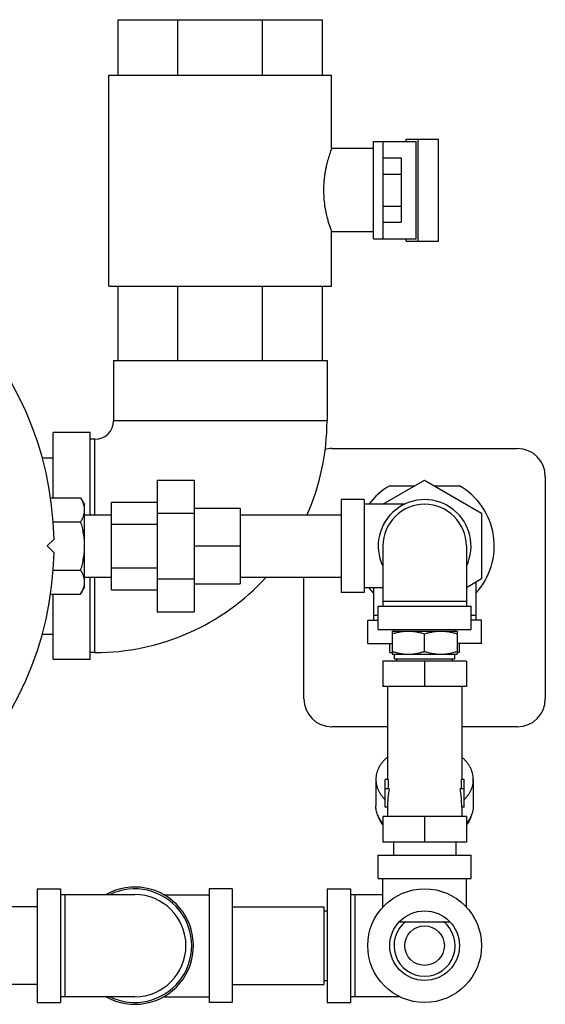
# Model space of a CAD drawing. Units: inches. Extents: x -16.1 to 72.6, y -19.2 to 46.7.
# Drawn here: x 19.4 to 26.5, y -19 to -5.7 of the extents above; entities that cross this region are included whole.
import ezdxf

# ---------------------------------------------------------------- set-up
doc = ezdxf.new("R2010")
doc.units = ezdxf.units.IN
doc.header["$LTSCALE"] = 1.87
doc.header["$MEASUREMENT"] = 0
doc.layers.get('0').update_dxf_attribs({"linetype": 'CONTINUOUS'})

msp = doc.modelspace()

# ---------------------------------------------------------------- linework, layer by layer
for p, q in [((20.736, -6.466), (20.736, -5.716)), ((20.736, -5.716), (23.486, -5.716)), ((21.541, -6.466), (21.541, -5.716)), ((22.681, -6.466), (22.681, -5.716)), ((23.486, -6.466), (23.486, -5.716)), ((20.611, -9.31), (20.611, -6.466)), ((20.611, -6.466), (23.611, -6.466)), ((23.611, -7.451), (23.611, -6.466)), ((24.174, -7.357), (24.749, -7.357)), ((24.174, -8.669), (24.174, -7.357)), ((24.299, -7.357), (24.299, -8.669)), ((24.615, -7.326), (25.05, -7.326)), ((24.615, -7.357), (24.615, -7.326)), ((24.749, -8.669), (24.749, -7.357)), ((24.775, -8.701), (24.775, -7.326)), ((25.05, -8.701), (25.05, -7.326)), ((24.174, -7.451), (23.61, -7.451)), ((24.299, -7.58), (24.549, -7.58)), ((24.549, -7.58), (24.549, -8.446)), ((24.299, -7.797), (24.549, -7.797)), ((24.299, -8.23), (24.549, -8.23)), ((24.299, -8.446), (24.549, -8.446)), ((23.61, -8.574), (23.611, -8.576)), ((24.174, -8.576), (23.61, -8.576)), ((23.611, -9.31), (23.611, -8.576)), ((24.174, -8.669), (24.749, -8.669)), ((24.615, -8.701), (24.615, -8.669)), ((24.615, -8.701), (25.05, -8.701)), ((20.611, -9.31), (23.611, -9.31)), ((20.736, -10.31), (20.736, -9.31)), ((21.541, -10.31), (21.541, -9.31)), ((22.681, -10.31), (22.681, -9.31)), ((23.486, -10.31), (23.486, -9.31)), ((20.674, -10.31), (23.549, -10.31)), ((20.674, -10.31), (20.674, -11.122)), ((23.549, -10.31), (23.549, -11.122)), ((23.549, -11.122), (20.674, -11.122)), ((20.361, -11.279), (19.861, -11.279)), ((19.861, -12.16), (19.861, -11.279)), ((20.361, -12.39), (20.361, -11.279)), ((20.424, -11.372), (20.361, -11.372)), ((20.424, -12.39), (20.424, -11.372)), ((23.613, -11.497), (26.113, -11.497)), ((19.714, -11.622), (19.861, -11.622)), ((21.262, -11.923), (21.762, -11.923)), ((21.262, -11.923), (21.262, -13.697)), ((21.762, -11.923), (21.762, -13.697)), ((24.301, -12.247), (24.863, -11.923)), ((24.863, -11.923), (25.631, -12.367)), ((26.488, -11.872), (26.488, -14.872)), ((24.395, -11.997), (24.734, -11.997)), ((24.992, -11.997), (25.331, -11.997)), ((19.824, -12.16), (20.23, -12.16)), ((20.23, -12.16), (20.28, -12.247)), ((24.051, -12.185), (23.738, -12.185)), ((23.738, -12.185), (23.738, -13.435)), ((24.051, -12.185), (24.051, -13.435)), ((20.28, -12.247), (20.28, -13.372)), ((20.646, -12.219), (21.262, -12.219)), ((20.646, -13.401), (20.646, -12.219)), ((21.762, -12.298), (22.378, -12.298)), ((22.378, -12.298), (22.378, -13.322)), ((24.593, -12.247), (24.051, -12.247)), ((20.28, -12.39), (20.646, -12.39)), ((20.28, -12.39), (20.646, -12.39)), ((21.262, -12.367), (21.762, -12.367)), ((22.378, -12.39), (23.738, -12.39)), ((25.631, -12.367), (25.631, -13.253)), ((19.855, -12.485), (20.23, -12.485)), ((20.646, -12.514), (21.262, -12.514)), ((19.779, -12.81), (19.873, -12.716)), ((19.873, -12.904), (19.779, -12.81)), ((21.762, -12.81), (22.378, -12.81)), ((24.301, -12.81), (24.301, -13.622)), ((25.426, -12.81), (25.426, -13.622)), ((19.855, -13.135), (20.23, -13.135)), ((20.646, -13.106), (21.262, -13.106)), ((20.28, -13.23), (20.646, -13.23)), ((20.28, -13.23), (20.646, -13.23)), ((20.361, -14.341), (20.361, -13.23)), ((20.424, -14.247), (20.424, -13.23)), ((21.262, -13.253), (21.762, -13.253)), ((22.378, -13.23), (23.738, -13.23)), ((23.238, -14.872), (23.238, -13.23)), ((25.631, -13.253), (25.426, -13.372)), ((20.23, -13.459), (20.28, -13.372)), ((20.646, -13.401), (21.262, -13.401)), ((21.762, -13.322), (22.378, -13.322)), ((24.301, -13.372), (24.051, -13.372)), ((24.176, -13.372), (24.176, -13.81)), ((25.551, -13.3), (25.551, -13.81)), ((19.824, -13.459), (20.23, -13.459)), ((19.861, -14.341), (19.861, -13.459)), ((24.051, -13.435), (23.738, -13.435)), ((24.238, -13.622), (25.488, -13.622)), ((24.238, -13.935), (24.238, -13.622)), ((25.426, -13.56), (24.301, -13.56)), ((25.488, -13.935), (25.488, -13.622)), ((21.262, -13.697), (21.762, -13.697)), ((24.238, -13.747), (24.176, -13.747)), ((25.551, -13.747), (25.488, -13.747)), ((24.097, -13.81), (24.238, -13.81)), ((24.097, -14.122), (24.097, -13.81)), ((25.629, -13.81), (25.488, -13.81)), ((25.629, -14.122), (25.629, -13.81)), ((19.714, -13.997), (19.861, -13.997)), ((24.238, -13.935), (25.488, -13.935)), ((24.426, -13.956), (25.301, -13.956)), ((24.426, -13.956), (24.426, -14.269)), ((24.457, -13.956), (24.457, -13.935)), ((24.863, -14.23), (24.863, -13.995)), ((25.269, -13.956), (25.269, -13.935)), ((25.301, -13.956), (25.301, -14.269)), ((24.097, -14.122), (24.426, -14.122)), ((24.394, -14.247), (24.394, -14.122)), ((25.629, -14.122), (25.301, -14.122)), ((25.332, -14.247), (25.332, -14.122)), ((20.424, -14.247), (20.361, -14.247)), ((24.394, -14.247), (24.426, -14.247)), ((24.426, -14.269), (25.301, -14.269)), ((24.457, -14.331), (24.457, -14.269)), ((24.457, -14.331), (25.269, -14.331)), ((24.488, -14.362), (24.488, -14.331)), ((25.238, -14.362), (25.238, -14.331)), ((25.269, -14.331), (25.269, -14.269)), ((25.332, -14.247), (25.301, -14.247)), ((20.361, -14.341), (19.861, -14.341)), ((25.426, -14.362), (24.301, -14.362)), ((24.301, -14.362), (24.301, -14.706)), ((24.863, -14.362), (24.863, -14.706)), ((25.426, -14.362), (25.426, -14.706)), ((25.426, -14.706), (24.301, -14.706)), ((24.363, -14.706), (24.363, -15.956)), ((25.363, -14.706), (25.363, -15.956)), ((24.363, -15.247), (23.613, -15.247)), ((26.113, -15.247), (25.363, -15.247)), ((24.207, -15.957), (24.207, -16.311)), ((24.372, -15.956), (24.332, -15.956)), ((24.332, -16.331), (24.332, -15.956)), ((24.372, -15.956), (24.372, -16.081)), ((25.394, -15.956), (25.354, -15.956)), ((25.354, -15.956), (25.354, -16.081)), ((25.394, -16.331), (25.394, -15.956)), ((25.519, -15.957), (25.519, -16.311)), ((24.384, -16.081), (24.332, -16.081)), ((25.394, -16.081), (25.342, -16.081)), ((25.426, -16.456), (24.301, -16.456)), ((24.301, -16.456), (24.301, -16.8)), ((24.363, -16.331), (24.332, -16.331)), ((24.363, -16.331), (24.363, -16.456)), ((24.863, -16.456), (24.863, -16.8)), ((25.394, -16.331), (25.363, -16.331)), ((25.363, -16.331), (25.363, -16.456)), ((25.426, -16.456), (25.426, -16.8)), ((25.426, -16.8), (24.301, -16.8)), ((24.443, -16.8), (24.443, -16.979)), ((25.283, -16.8), (25.283, -16.979)), ((24.238, -16.979), (25.488, -16.979)), ((24.238, -17.291), (24.238, -16.979)), ((25.488, -17.291), (25.488, -16.979)), ((24.238, -17.291), (25.488, -17.291)), ((24.301, -17.681), (24.301, -17.291)), ((25.426, -17.681), (25.426, -17.291)), ((19.648, -17.432), (19.961, -17.432)), ((19.648, -17.432), (19.648, -18.963)), ((19.961, -17.432), (19.961, -18.963)), ((20.961, -17.51), (19.961, -17.51)), ((20.023, -18.885), (20.023, -17.51)), ((21.349, -17.51), (21.961, -17.51)), ((22.273, -17.432), (21.961, -17.432)), ((21.961, -17.432), (21.961, -18.963)), ((22.273, -17.432), (22.273, -18.963)), ((23.551, -17.432), (23.863, -17.432)), ((23.551, -17.432), (23.551, -18.963)), ((23.863, -17.432), (23.863, -18.963)), ((24.301, -17.51), (23.863, -17.51)), ((23.926, -18.885), (23.926, -17.51)), ((19.648, -17.672), (19.199, -17.672)), ((22.273, -17.672), (23.508, -17.672)), ((23.508, -17.672), (23.508, -18.722)), ((23.508, -17.729), (23.551, -17.729)), ((24.526, -17.875), (25.2, -17.875)), ((23.508, -18.666), (23.551, -18.666)), ((19.648, -18.722), (19.199, -18.722)), ((22.273, -18.722), (23.508, -18.722)), ((19.648, -18.963), (19.961, -18.963)), ((20.961, -18.885), (19.961, -18.885)), ((21.349, -18.885), (21.961, -18.885)), ((22.273, -18.963), (21.961, -18.963)), ((23.551, -18.963), (23.863, -18.963)), ((24.528, -18.885), (23.863, -18.885))]:
    msp.add_line(p, q)
for radius in [0.766, 0.469, 0.266]:
    msp.add_circle((24.863, -18.197), radius)
for centre, radius, start, end in [((15.374, -12.81), 4.5, 1.1937, 178.8063), ((20.424, -11.122), 0.25, 270, 360), ((20.424, -11.122), 3.125, 336.0698, 360), ((23.613, -11.872), 0.375, 90, 104.1511), ((26.113, -11.872), 0.375, 0, 90), ((24.863, -12.81), 0.938, 119.9264, 143.0895), ((24.863, -12.81), 0.938, 317.2491, 60.0736), ((24.863, -12.81), 0.625, 334.3446, 205.6554), ((24.863, -12.81), 0.562, 0, 180), ((15.374, -12.81), 4.5, 181.1937, 358.8063), ((20.424, -11.122), 3.125, 270, 317.5728), ((24.863, -12.81), 0.938, 216.9105, 222.7509), ((23.613, -14.872), 0.375, 180, 270), ((26.113, -14.872), 0.375, 270, 360), ((20.961, -18.197), 0.79, 240.5588, 119.4412), ((20.961, -18.197), 0.766, 244.0391, 115.9609), ((20.961, -18.197), 0.688, 270, 90), ((24.863, -18.197), 0.412, 128.1319, 51.8681)]:
    msp.add_arc(centre, radius, start, end)
for start_param, end_param in [(1.277954, 1.570796), (-1.570796, -1.277954)]:
    msp.add_ellipse((24.863, -16.331), major_axis=(0, 0.866), ratio=0.57735, start_param=start_param, end_param=end_param)
for points, knots in [([(23.611, -7.451), (23.611, -7.451), (23.611, -7.451), (23.611, -7.451), (23.611, -7.451), (23.611, -7.451), (23.611, -7.452), (23.61, -7.452), (23.61, -7.453), (23.609, -7.455), (23.609, -7.457), (23.608, -7.459), (23.606, -7.463), (23.604, -7.468), (23.602, -7.476), (23.599, -7.484), (23.595, -7.494), (23.591, -7.506), (23.587, -7.518), (23.583, -7.532), (23.576, -7.552), (23.567, -7.58), (23.557, -7.617), (23.546, -7.657), (23.536, -7.701), (23.526, -7.748), (23.518, -7.797), (23.511, -7.849), (23.504, -7.921), (23.502, -7.976), (23.502, -8.013)], [0, 0, 0, 0, 0.00008, 0.000319, 0.000718, 0.001277, 0.001995, 0.002873, 0.005107, 0.007978, 0.011479, 0.015607, 0.020356, 0.031696, 0.045458, 0.061585, 0.080008, 0.100657, 0.123461, 0.148342, 0.175217, 0.234621, 0.301006, 0.373705, 0.452045, 0.535356, 0.622924, 0.714001, 0.807802, 1, 1, 1, 1]), ([(23.502, -8.013), (23.502, -8.048), (23.504, -8.117), (23.515, -8.217), (23.532, -8.309), (23.556, -8.41), (23.582, -8.497), (23.603, -8.555), (23.61, -8.574)], [0, 0, 0, 0, 0.183312, 0.36029, 0.525153, 0.672815, 0.897852, 1, 1, 1, 1]), ([(20.23, -12.16), (20.234, -12.167), (20.241, -12.18), (20.254, -12.207), (20.265, -12.234), (20.273, -12.261), (20.277, -12.282), (20.279, -12.302), (20.28, -12.316), (20.28, -12.323)], [0, 0, 0, 0, 0.131889, 0.261595, 0.514338, 0.637737, 0.759494, 0.880065, 1, 1, 1, 1]), ([(20.28, -12.323), (20.28, -12.33), (20.279, -12.343), (20.277, -12.364), (20.273, -12.385), (20.265, -12.412), (20.254, -12.439), (20.241, -12.465), (20.234, -12.479), (20.23, -12.485)], [0, 0, 0, 0, 0.119935, 0.240506, 0.362263, 0.485662, 0.738405, 0.868111, 1, 1, 1, 1]), ([(20.23, -12.485), (20.237, -12.512), (20.248, -12.551), (20.259, -12.605), (20.267, -12.646), (20.273, -12.687), (20.277, -12.728), (20.279, -12.769), (20.28, -12.796), (20.28, -12.81)], [0, 0, 0, 0, 0.249978, 0.374979, 0.499982, 0.624984, 0.749988, 0.874998, 1, 1, 1, 1]), ([(20.28, -12.81), (20.28, -12.824), (20.279, -12.851), (20.277, -12.892), (20.273, -12.933), (20.267, -12.974), (20.259, -13.015), (20.248, -13.068), (20.237, -13.108), (20.23, -13.135)], [0, 0, 0, 0, 0.125002, 0.250012, 0.375016, 0.500018, 0.625021, 0.750022, 1, 1, 1, 1]), ([(20.23, -13.135), (20.234, -13.141), (20.241, -13.154), (20.254, -13.181), (20.265, -13.208), (20.273, -13.235), (20.277, -13.256), (20.279, -13.276), (20.28, -13.29), (20.28, -13.297)], [0, 0, 0, 0, 0.131889, 0.261595, 0.514338, 0.637737, 0.759494, 0.880065, 1, 1, 1, 1]), ([(20.28, -13.297), (20.28, -13.304), (20.279, -13.318), (20.277, -13.338), (20.273, -13.359), (20.265, -13.386), (20.254, -13.413), (20.241, -13.44), (20.234, -13.453), (20.23, -13.459)], [0, 0, 0, 0, 0.119935, 0.240506, 0.362263, 0.485662, 0.738405, 0.868111, 1, 1, 1, 1]), ([(24.426, -13.995), (24.443, -13.989), (24.47, -13.981), (24.506, -13.972), (24.534, -13.967), (24.561, -13.962), (24.589, -13.959), (24.617, -13.957), (24.635, -13.956), (24.644, -13.956)], [0, 0, 0, 0, 0.251373, 0.376668, 0.501705, 0.62651, 0.751122, 0.875601, 1, 1, 1, 1]), ([(24.644, -13.956), (24.654, -13.956), (24.672, -13.957), (24.7, -13.959), (24.727, -13.962), (24.755, -13.967), (24.782, -13.972), (24.818, -13.981), (24.845, -13.989), (24.863, -13.995)], [0, 0, 0, 0, 0.124399, 0.248879, 0.37349, 0.498295, 0.623332, 0.748627, 1, 1, 1, 1]), ([(24.863, -13.995), (24.881, -13.989), (24.908, -13.981), (24.944, -13.972), (24.971, -13.967), (24.999, -13.962), (25.026, -13.959), (25.054, -13.957), (25.073, -13.956), (25.082, -13.956)], [0, 0, 0, 0, 0.251373, 0.376668, 0.501705, 0.62651, 0.751122, 0.875601, 1, 1, 1, 1]), ([(25.082, -13.956), (25.091, -13.956), (25.11, -13.957), (25.137, -13.959), (25.165, -13.962), (25.192, -13.967), (25.22, -13.972), (25.256, -13.981), (25.283, -13.989), (25.301, -13.995)], [0, 0, 0, 0, 0.124399, 0.248879, 0.37349, 0.498295, 0.623332, 0.748627, 1, 1, 1, 1]), ([(24.426, -14.23), (24.443, -14.236), (24.47, -14.244), (24.506, -14.253), (24.534, -14.258), (24.561, -14.263), (24.589, -14.266), (24.617, -14.268), (24.635, -14.269), (24.644, -14.269)], [0, 0, 0, 0, 0.251373, 0.376668, 0.501705, 0.62651, 0.751122, 0.875601, 1, 1, 1, 1]), ([(24.644, -14.269), (24.654, -14.269), (24.672, -14.268), (24.7, -14.266), (24.727, -14.263), (24.755, -14.258), (24.782, -14.253), (24.818, -14.244), (24.845, -14.236), (24.863, -14.23)], [0, 0, 0, 0, 0.124399, 0.248879, 0.37349, 0.498295, 0.623332, 0.748627, 1, 1, 1, 1]), ([(24.863, -14.23), (24.881, -14.236), (24.908, -14.244), (24.944, -14.253), (24.971, -14.258), (24.999, -14.263), (25.026, -14.266), (25.054, -14.268), (25.073, -14.269), (25.082, -14.269)], [0, 0, 0, 0, 0.251373, 0.376668, 0.501705, 0.62651, 0.751122, 0.875601, 1, 1, 1, 1]), ([(25.082, -14.269), (25.091, -14.269), (25.11, -14.268), (25.137, -14.266), (25.165, -14.263), (25.192, -14.258), (25.22, -14.253), (25.256, -14.244), (25.283, -14.236), (25.301, -14.23)], [0, 0, 0, 0, 0.124399, 0.248879, 0.37349, 0.498295, 0.623332, 0.748627, 1, 1, 1, 1]), ([(24.363, -15.657), (24.351, -15.667), (24.327, -15.688), (24.296, -15.723), (24.269, -15.759), (24.246, -15.797), (24.229, -15.836), (24.216, -15.876), (24.209, -15.916), (24.207, -15.944), (24.207, -15.957)], [0, 0, 0, 0, 0.136984, 0.269779, 0.398585, 0.523754, 0.645785, 0.765315, 0.883105, 1, 1, 1, 1]), ([(25.519, -15.957), (25.519, -15.944), (25.518, -15.916), (25.51, -15.876), (25.497, -15.836), (25.48, -15.797), (25.457, -15.759), (25.43, -15.723), (25.399, -15.688), (25.376, -15.667), (25.363, -15.657)], [0, 0, 0, 0, 0.116896, 0.234686, 0.354216, 0.476247, 0.601416, 0.730222, 0.863016, 1, 1, 1, 1]), ([(24.207, -15.957), (24.207, -15.969), (24.208, -15.994), (24.214, -16.03), (24.224, -16.065), (24.238, -16.1), (24.256, -16.134), (24.277, -16.167), (24.302, -16.199), (24.32, -16.219), (24.33, -16.228)], [0, 0, 0, 0, 0.118357, 0.237426, 0.357888, 0.48037, 0.605416, 0.733486, 0.86493, 1, 1, 1, 1]), ([(25.396, -16.228), (25.406, -16.219), (25.424, -16.199), (25.449, -16.167), (25.471, -16.134), (25.488, -16.1), (25.502, -16.065), (25.512, -16.03), (25.518, -15.994), (25.519, -15.969), (25.519, -15.957)], [0, 0, 0, 0, 0.13507, 0.266514, 0.394584, 0.51963, 0.642112, 0.762574, 0.881643, 1, 1, 1, 1]), ([(24.299, -16.548), (24.292, -16.539), (24.278, -16.521), (24.259, -16.493), (24.243, -16.464), (24.23, -16.434), (24.22, -16.404), (24.212, -16.373), (24.208, -16.342), (24.207, -16.321), (24.207, -16.311)], [0, 0, 0, 0, 0.132979, 0.263007, 0.390343, 0.515313, 0.638299, 0.759747, 0.880141, 1, 1, 1, 1]), ([(25.519, -16.311), (25.519, -16.321), (25.518, -16.342), (25.514, -16.373), (25.506, -16.404), (25.496, -16.434), (25.483, -16.464), (25.467, -16.493), (25.449, -16.521), (25.435, -16.539), (25.427, -16.548)], [0, 0, 0, 0, 0.119859, 0.240253, 0.361701, 0.484687, 0.609656, 0.736993, 0.867021, 1, 1, 1, 1]), ([(24.236, -16.449), (24.24, -16.46), (24.247, -16.481), (24.261, -16.511), (24.278, -16.541), (24.292, -16.56), (24.299, -16.569)], [0, 0, 0, 0, 0.24279, 0.489863, 0.742038, 1, 1, 1, 1]), ([(25.49, -16.449), (25.487, -16.46), (25.479, -16.481), (25.465, -16.511), (25.448, -16.541), (25.435, -16.56), (25.427, -16.569)], [0, 0, 0, 0, 0.24279, 0.489863, 0.742037, 1, 1, 1, 1])]:
    msp.add_open_spline(points, degree=3, knots=knots)

doc.saveas('drawing.dxf')
